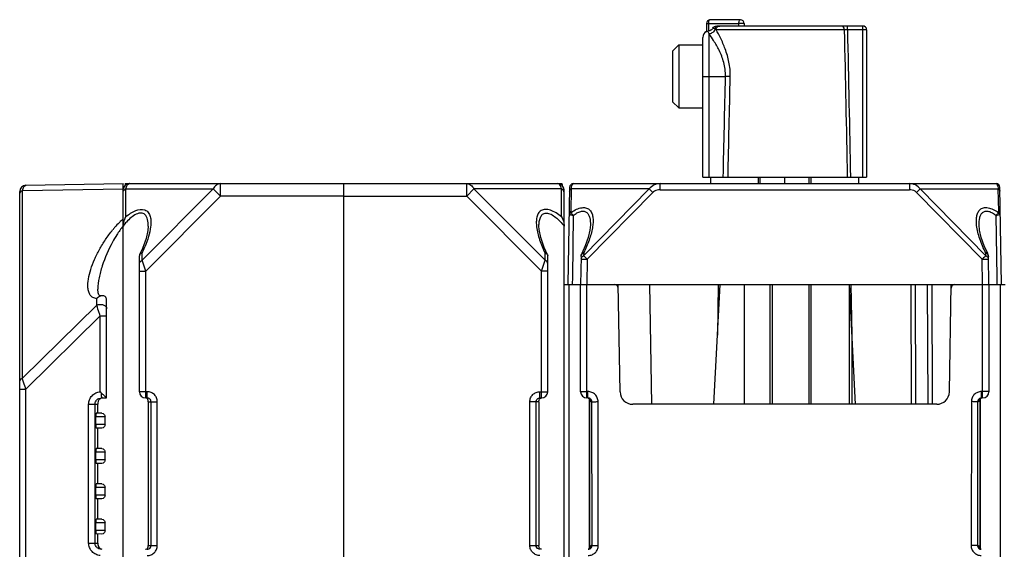
# Model space of a CAD drawing. Units: millimetres. Extents: x 15 to 636, y 15 to 537.
# Drawn here: x 247 to 325, y 495 to 537 of the extents above; entities that cross this region are included whole.
import ezdxf

# ---------------------------------------------------------------- set-up
doc = ezdxf.new("R2010")
doc.units = ezdxf.units.MM
doc.header["$LTSCALE"] = 35.851852
doc.layers.get('0').update_dxf_attribs({"linetype": 'CONTINUOUS'})
for name, color, linetype in [('ALL_FEATURES', 7, 'CONTINUOUS'), ('AXIS', 7, 'CONTINUOUS'), ('EDGE_FEAT', 7, 'CONTINUOUS')]:
    doc.layers.add(name, color=color, linetype=linetype)

msp = doc.modelspace()

# ---------------------------------------------------------------- linework, layer by layer
at = {"color": 7, "linetype": 'Continuous'}
for p, q in [((301.505, 523.863), (301.505, 524.363)), ((305.444, 523.863), (305.444, 524.363)), ((307.38, 523.863), (307.38, 524.363)), ((309.317, 523.863), (309.317, 524.363)), ((313.255, 523.863), (313.255, 524.363)), ((272.38, 523.863), (272.38, 490.588)), ((272.38, 523.863), (289.38, 523.863)), ((282.148, 522.863), (282.148, 523.863)), ((282.726, 523.441), (282.148, 522.863)), ((282.726, 523.441), (288.369, 517.797)), ((289.669, 523.441), (282.726, 523.441)), ((289.669, 521.236), (289.669, 523.441)), ((289.708, 523.863), (289.71, 523.733)), ((272.38, 522.863), (282.148, 522.863)), ((282.148, 522.863), (288.08, 516.931)), ((289.88, 461.89), (289.88, 523.363)), ((288.369, 517.797), (288.369, 518.351)), ((288.562, 518.217), (288.58, 518.139)), ((288.58, 507.363), (288.58, 518.139)), ((288.08, 516.931), (288.369, 517.797)), ((288.08, 506.863), (288.08, 516.931)), ((288.58, 516.931), (288.08, 516.931)), ((289.88, 515.863), (291.18, 515.863)), ((290.28, 487.863), (290.28, 515.863)), ((306.19, 515.863), (306.19, 506.363)), ((306.375, 515.863), (306.375, 506.363)), ((309.317, 506.363), (309.317, 515.863)), ((323.58, 515.863), (324.88, 515.863)), ((324.48, 515.863), (324.48, 487.863)), ((246.68, 381.617), (246.68, 507.863)), ((247.172, 381.41), (247.172, 507.575)), ((287.963, 506.863), (287.963, 507.363)), ((287.963, 507.363), (288.58, 507.363)), ((252.881, 505.651), (252.88, 506.363)), ((287.16, 495.163), (287.16, 506.563)), ((287.88, 506.563), (287.16, 506.563)), ((287.658, 495.163), (287.658, 506.563)), ((287.88, 506.563), (287.88, 495.163)), ((287.963, 506.863), (288.08, 506.863)), ((253.21, 505.657), (252.747, 505.649)), ((252.722, 504.763), (252.722, 505.363)), ((253.45, 505.363), (252.722, 505.363)), ((253.45, 504.763), (252.722, 504.763)), ((253.45, 504.763), (253.45, 505.363)), ((253.21, 504.47), (252.747, 504.478)), ((252.881, 502.851), (252.881, 504.476)), ((252.722, 501.963), (252.722, 502.563)), ((253.45, 502.563), (252.722, 502.563)), ((253.21, 502.857), (252.747, 502.849)), ((253.45, 501.963), (253.45, 502.563)), ((253.45, 501.963), (252.722, 501.963)), ((253.21, 501.67), (252.747, 501.678)), ((252.881, 500.051), (252.881, 501.676)), ((253.21, 500.057), (252.747, 500.049)), ((252.722, 499.163), (252.722, 499.763)), ((253.45, 499.763), (252.722, 499.763)), ((253.45, 499.163), (253.45, 499.763)), ((253.45, 499.163), (252.722, 499.163)), ((253.21, 498.87), (252.747, 498.878)), ((252.881, 497.251), (252.881, 498.876)), ((252.722, 496.363), (252.722, 496.963)), ((253.45, 496.963), (252.722, 496.963)), ((253.21, 497.257), (252.747, 497.249)), ((253.45, 496.363), (253.45, 496.963)), ((253.45, 496.363), (252.722, 496.363)), ((253.21, 496.07), (252.747, 496.078)), ((252.88, 495.363), (252.881, 496.076)), ((287.16, 495.163), (287.88, 495.163))]:
    msp.add_line(p, q, dxfattribs=at)
msp.add_lwpolyline([(288.562, 518.217), (288.301, 518.788), (288.023, 519.587), (287.895, 520.234), (287.88, 520.489)], dxfattribs=at)
for centre, start, end in [((289.38, 523.363), 0, 90), ((288.08, 507.363), 270, 360)]:
    msp.add_arc(centre, 0.5, start, end, dxfattribs=at)
for centre, start_param, end_param in [((252.747, 505.363), 0.001527, 1.570796), ((252.747, 504.763), -4.712389, -3.14312), ((252.747, 502.563), 0.001527, 1.570796), ((252.747, 501.963), -4.712389, -3.14312), ((252.747, 499.763), 0.001527, 1.570796), ((252.747, 499.163), -4.712389, -3.14312), ((252.747, 496.963), 0.001527, 1.570796), ((252.747, 496.363), -4.712389, -3.14312)]:
    msp.add_ellipse(centre, major_axis=(0, 0.285), ratio=0.087489, start_param=start_param, end_param=end_param, dxfattribs=at)
for points, knots in [([(282.148, 523.863), (282.205, 523.863), (282.322, 523.843), (282.544, 523.722), (282.666, 523.56), (282.726, 523.441)], [0, 0, 0, 0, 0.226593, 0.465195, 1, 1, 1, 1]), ([(289.669, 523.441), (289.654, 523.503), (289.62, 523.612), (289.552, 523.748), (289.475, 523.838), (289.409, 523.863), (289.38, 523.863)], [0, 0, 0, 0, 0.353904, 0.632894, 0.84078, 1, 1, 1, 1]), ([(289.88, 523.152), (289.88, 523.209), (289.833, 523.335), (289.729, 523.411), (289.669, 523.441)], [0, 0, 0, 0, 0.462054, 1, 1, 1, 1]), ([(289.669, 521.236), (289.531, 521.345), (289.254, 521.543), (288.822, 521.759), (288.406, 521.851), (288.039, 521.764), (287.805, 521.511), (287.694, 521.187), (287.659, 520.822), (287.675, 520.568), (287.691, 520.437)], [0, 0, 0, 0, 0.165545, 0.319563, 0.451468, 0.558825, 0.657206, 0.761599, 0.876069, 1, 1, 1, 1]), ([(287.88, 520.497), (287.88, 520.62), (287.894, 520.855), (287.972, 521.183), (288.123, 521.415), (288.307, 521.517), (288.473, 521.542), (288.656, 521.512), (288.916, 521.408), (289.229, 521.191), (289.57, 520.867), (289.78, 520.623), (289.88, 520.497)], [0, 0, 0, 0, 0.11745, 0.225438, 0.323183, 0.371547, 0.423629, 0.482171, 0.547612, 0.691927, 0.844746, 1, 1, 1, 1]), ([(289.669, 521.236), (289.733, 521.126), (289.834, 520.886), (289.88, 520.628), (289.88, 520.497)], [0, 0, 0, 0, 0.49234, 1, 1, 1, 1]), ([(287.691, 520.437), (287.731, 520.09), (287.915, 519.373), (288.2, 518.696), (288.369, 518.351)], [0, 0, 0, 0, 0.476705, 1, 1, 1, 1]), ([(288.369, 518.351), (288.391, 518.345), (288.466, 518.32), (288.537, 518.267), (288.562, 518.217)], [0, 0, 0, 0, 0.288432, 1, 1, 1, 1]), ([(288.58, 517.509), (288.58, 517.566), (288.533, 517.691), (288.429, 517.768), (288.369, 517.797)], [0, 0, 0, 0, 0.46205, 1, 1, 1, 1]), ([(287.16, 506.563), (287.16, 506.668), (287.202, 506.879), (287.381, 507.145), (287.648, 507.322), (287.859, 507.363), (287.963, 507.363)], [0, 0, 0, 0, 0.25017, 0.500184, 0.750098, 1, 1, 1, 1]), ([(287.658, 506.563), (287.658, 506.641), (287.725, 506.801), (287.886, 506.863), (287.963, 506.863)], [0, 0, 0, 0, 0.501313, 1, 1, 1, 1]), ([(287.88, 506.563), (287.88, 506.603), (287.88, 506.672), (287.915, 506.762), (287.972, 506.827), (288.025, 506.852), (288.054, 506.858)], [0, 0, 0, 0, 0.320848, 0.545668, 0.765082, 1, 1, 1, 1]), ([(253.21, 505.657), (253.266, 505.658), (253.395, 505.578), (253.45, 505.442), (253.45, 505.363)], [0, 0, 0, 0, 0.415754, 1, 1, 1, 1]), ([(253.45, 504.763), (253.45, 504.685), (253.395, 504.549), (253.266, 504.469), (253.21, 504.47)], [0, 0, 0, 0, 0.584247, 1, 1, 1, 1]), ([(253.21, 502.857), (253.266, 502.858), (253.395, 502.778), (253.45, 502.642), (253.45, 502.563)], [0, 0, 0, 0, 0.415754, 1, 1, 1, 1]), ([(253.45, 501.963), (253.45, 501.885), (253.395, 501.749), (253.266, 501.669), (253.21, 501.67)], [0, 0, 0, 0, 0.584247, 1, 1, 1, 1]), ([(253.21, 500.057), (253.266, 500.058), (253.395, 499.978), (253.45, 499.842), (253.45, 499.763)], [0, 0, 0, 0, 0.415754, 1, 1, 1, 1]), ([(253.45, 499.163), (253.45, 499.085), (253.395, 498.949), (253.266, 498.869), (253.21, 498.87)], [0, 0, 0, 0, 0.584247, 1, 1, 1, 1]), ([(253.21, 497.257), (253.266, 497.258), (253.395, 497.178), (253.45, 497.042), (253.45, 496.963)], [0, 0, 0, 0, 0.415754, 1, 1, 1, 1]), ([(253.45, 496.363), (253.45, 496.285), (253.395, 496.149), (253.266, 496.069), (253.21, 496.07)], [0, 0, 0, 0, 0.584247, 1, 1, 1, 1]), ([(287.963, 494.363), (287.859, 494.363), (287.648, 494.405), (287.381, 494.583), (287.202, 494.849), (287.16, 495.059), (287.16, 495.163)], [0, 0, 0, 0, 0.250199, 0.50023, 0.750135, 1, 1, 1, 1]), ([(287.842, 494.888), (287.789, 494.91), (287.694, 494.988), (287.658, 495.106), (287.658, 495.163)], [0, 0, 0, 0, 0.499085, 1, 1, 1, 1]), ([(287.906, 494.994), (287.901, 495.004), (287.881, 495.058), (287.88, 495.117), (287.88, 495.163)], [0, 0, 0, 0, 0.198211, 1, 1, 1, 1]), ([(288.094, 494.864), (288.053, 494.865), (287.972, 494.892), (287.921, 494.959), (287.906, 494.994)], [0, 0, 0, 0, 0.524829, 1, 1, 1, 1])]:
    msp.add_open_spline(points, degree=3, knots=knots, dxfattribs=at)
msp.add_open_spline([(287.963, 494.863), (287.922, 494.863), (287.88, 494.872), (287.842, 494.888)], degree=3, dxfattribs=at)
at = {"layer": 'ALL_FEATURES', "color": 7, "linetype": 'Continuous'}
for p, q in [((298.98, 534.863), (298.48, 534.363)), ((298.48, 534.363), (298.48, 530.363)), ((298.98, 534.863), (298.98, 529.863)), ((298.98, 534.863), (300.88, 534.863)), ((298.98, 529.863), (298.48, 530.363)), ((298.98, 529.863), (300.88, 529.863))]:
    msp.add_line(p, q, dxfattribs=at)
at = {"layer": 'AXIS', "color": 7, "linetype": 'Continuous'}
for p, q in [((255.053, 523.863), (255.051, 523.733)), ((255.053, 523.863), (255.38, 523.863)), ((289.38, 523.863), (289.708, 523.863))]:
    msp.add_line(p, q, dxfattribs=at)
at = {"layer": 'EDGE_FEAT', "color": 7, "linetype": 'Continuous'}
for p, q in [((303.867, 536.863), (301.472, 536.863)), ((301.172, 536.563), (301.172, 535.918)), ((301.172, 536.563), (303.715, 536.563)), ((301.32, 536.563), (301.32, 535.951)), ((312.106, 536.069), (301.939, 536.069)), ((313.58, 536.363), (301.988, 536.363)), ((303.715, 536.563), (303.716, 536.363)), ((304.167, 536.565), (304.168, 536.363)), ((312.356, 536.063), (312.106, 536.069)), ((312.356, 536.063), (312.356, 536.363)), ((313.88, 536.063), (312.356, 536.063)), ((313.58, 524.363), (313.58, 536.363)), ((313.88, 536.063), (313.88, 524.363)), ((300.88, 524.363), (300.88, 535.463)), ((301.38, 524.363), (301.38, 535.737)), ((300.88, 532.363), (302.682, 532.363)), ((303.059, 532.355), (302.682, 532.363)), ((300.88, 524.363), (313.88, 524.363)), ((305.293, 523.863), (305.293, 524.363)), ((309.468, 523.863), (309.468, 524.363)), ((246.892, 523.311), (254.88, 523.451)), ((247.172, 523.729), (254.88, 523.863)), ((254.88, 373.863), (254.88, 523.863)), ((255.092, 521.236), (255.092, 523.441)), ((255.092, 523.441), (262.035, 523.441)), ((255.38, 523.863), (272.38, 523.863)), ((262.035, 523.441), (256.392, 517.797)), ((262.035, 523.441), (262.612, 522.863)), ((262.612, 523.863), (262.602, 523.863)), ((262.612, 522.863), (262.612, 523.863)), ((272.38, 523.863), (272.38, 522.863)), ((290.315, 523.569), (290.18, 515.863)), ((290.436, 523.441), (290.405, 521.653)), ((296.63, 523.441), (290.436, 523.441)), ((290.615, 523.863), (291.423, 523.863)), ((296.63, 523.441), (291.427, 518.145)), ((292.07, 523.863), (324.146, 523.863)), ((297.493, 523.372), (297.493, 523.863)), ((317.268, 523.863), (317.268, 523.372)), ((323.334, 518.145), (318.13, 523.441)), ((318.13, 523.441), (324.324, 523.441)), ((324.356, 521.653), (324.324, 523.441)), ((324.58, 515.863), (324.446, 523.569)), ((246.68, 507.575), (246.68, 523.229)), ((246.892, 508.427), (246.892, 523.311)), ((262.612, 522.863), (256.68, 516.931)), ((272.38, 522.863), (262.612, 522.863)), ((296.919, 523.161), (291.715, 517.865)), ((297.493, 523.372), (317.268, 523.372)), ((323.046, 517.865), (317.842, 523.161)), ((290.603, 521.338), (290.529, 516.437)), ((324.232, 516.437), (324.157, 521.338)), ((256.88, 520.491), (256.88, 520.497)), ((291.963, 520.589), (291.963, 520.587)), ((322.798, 520.586), (322.798, 520.589)), ((256.199, 518.216), (256.18, 518.139)), ((256.18, 507.363), (256.18, 518.139)), ((256.392, 517.797), (256.392, 518.351)), ((291.219, 518.095), (291.18, 515.863)), ((291.431, 518.374), (291.427, 518.145)), ((323.334, 518.145), (323.33, 518.374)), ((323.58, 515.863), (323.541, 518.095)), ((256.68, 516.931), (256.392, 517.797)), ((291.715, 517.865), (291.68, 515.863)), ((323.08, 515.863), (323.046, 517.865)), ((256.18, 516.931), (256.68, 516.931)), ((256.68, 506.863), (256.68, 516.931)), ((290.529, 516.437), (290.52, 515.863)), ((290.529, 516.437), (290.52, 515.863)), ((324.24, 515.863), (324.232, 516.437)), ((290.383, 515.863), (324.378, 515.863)), ((291.18, 507.363), (291.18, 515.863)), ((291.68, 506.863), (291.68, 515.863)), ((294.316, 507.346), (294.167, 515.863)), ((296.833, 506.363), (296.667, 515.863)), ((301.754, 506.363), (302.252, 515.863)), ((302.113, 515.863), (302.042, 511.85)), ((304.198, 506.363), (304.198, 515.863)), ((309.468, 506.363), (309.468, 515.863)), ((312.498, 515.863), (312.498, 506.363)), ((313.007, 506.363), (312.509, 515.863)), ((312.719, 511.85), (312.648, 515.863)), ((317.379, 515.863), (317.414, 506.363)), ((317.733, 515.863), (317.767, 506.363)), ((318.69, 515.863), (318.724, 506.363)), ((319.043, 515.863), (319.078, 506.363)), ((320.445, 507.346), (320.593, 515.863)), ((323.08, 506.863), (323.08, 515.863)), ((323.58, 515.863), (323.58, 507.363)), ((252.88, 515.497), (252.88, 515.497)), ((252.792, 514.224), (246.892, 508.427)), ((252.792, 514.224), (252.792, 514.751)), ((253.58, 506.863), (253.58, 514.642)), ((253.072, 513.372), (247.172, 507.575)), ((253.072, 507.36), (253.072, 513.372)), ((253.072, 513.372), (253.58, 513.372)), ((312.722, 506.363), (312.722, 511.794)), ((246.68, 507.575), (247.172, 507.575)), ((256.798, 507.363), (256.18, 507.363)), ((256.798, 506.863), (256.798, 507.363)), ((291.768, 507.372), (291.68, 507.372)), ((291.768, 506.863), (291.768, 507.372)), ((322.993, 506.863), (322.993, 507.372)), ((323.08, 507.372), (322.993, 507.372)), ((252.153, 495.363), (252.153, 506.363)), ((252.153, 506.363), (252.88, 506.363)), ((252.66, 495.363), (252.66, 506.363)), ((252.88, 506.408), (252.88, 506.363)), ((253.164, 506.863), (253.58, 506.863)), ((256.798, 506.863), (256.68, 506.863)), ((256.88, 506.563), (256.88, 495.163)), ((256.88, 506.563), (257.601, 506.563)), ((257.103, 495.163), (257.103, 506.563)), ((257.601, 495.163), (257.601, 506.563)), ((291.768, 506.863), (291.68, 506.863)), ((291.88, 494.91), (291.88, 506.815)), ((291.882, 506.814), (291.882, 494.911)), ((292.026, 506.564), (292.074, 506.563)), ((292.092, 495.163), (292.074, 506.563)), ((292.59, 495.172), (292.572, 506.572)), ((319.445, 506.363), (295.316, 506.363)), ((322.188, 506.572), (322.171, 495.172)), ((322.686, 506.563), (322.669, 495.163)), ((322.686, 506.563), (322.735, 506.563)), ((322.879, 494.912), (322.879, 506.816)), ((322.88, 506.817), (322.88, 494.912)), ((323.08, 506.863), (322.993, 506.863)), ((252.153, 495.363), (252.88, 495.363)), ((252.88, 495.363), (252.88, 495.319)), ((256.88, 495.163), (257.601, 495.163)), ((292.092, 495.163), (292.026, 495.163)), ((322.735, 495.164), (322.669, 495.163)), ((322.967, 494.871), (322.864, 494.919))]:
    msp.add_line(p, q, dxfattribs=at)
for points in [[(256.88, 520.491), (256.854, 520.141), (256.713, 519.5), (256.435, 518.728), (256.199, 518.217)], [(291.963, 520.587), (291.924, 520.181), (291.789, 519.599), (291.552, 518.926), (291.272, 518.31)], [(323.489, 518.31), (323.212, 518.918), (322.973, 519.594), (322.837, 520.179), (322.798, 520.586)], [(253.196, 514.969), (253.071, 514.964), (253.014, 514.984), (252.967, 515.038), (252.906, 515.211), (252.88, 515.497)], [(291.793, 506.856), (291.897, 506.808), (291.957, 506.746), (291.969, 506.725)], [(322.789, 506.723), (322.787, 506.717), (322.789, 506.721), (322.812, 506.756), (322.872, 506.813), (322.976, 506.858), (322.993, 506.859)], [(291.971, 495.004), (291.973, 495.01), (291.971, 495.006), (291.949, 494.971), (291.89, 494.914), (291.785, 494.87)], [(322.864, 494.919), (322.804, 494.981), (322.791, 495.002)]]:
    msp.add_lwpolyline(points, dxfattribs=at)
for centre, radius, start, end in [((301.472, 536.563), 0.3, 90, 180), ((303.867, 536.563), 0.3, 0.2, 90), ((301.25, 536.403), 0.457, 276.42587, 278.76896), ((294.762, 533.391), 7.022, 19.52048, 21.36464), ((313.58, 536.063), 0.3, 0, 90), ((301.38, 535.463), 0.5, 114.62106, 180), ((247.18, 523.229), 0.5, 91, 180), ((255.38, 523.363), 0.5, 90, 175.23185), ((255.38, 523.739), 0.125, 90.0113, 94.70839), ((290.615, 523.563), 0.3, 90, 179), ((324.146, 523.563), 0.3, 1, 90), ((290.842, 522.913), 1.582, 251.47826, 252.88825), ((290.695, 521.326), 0.368, 136.4918, 146.60781), ((324.066, 521.326), 0.368, 33.41128, 43.53068), ((261.02, 514.48), 9.007, 139.06246, 140.66966), ((260.118, 515.273), 7.806, 135.11214, 139.12579), ((259.46, 515.917), 6.886, 134.25237, 135.04272), ((259.182, 516.204), 6.486, 132.52058, 134.26154), ((258.912, 516.497), 6.087, 131.47271, 132.51276), ((259.762, 516.595), 6.25, 139.78282, 141.35854), ((255.917, 520.497), 1.036, 178.81961, 179.99583), ((256.453, 520.436), 1.577, 166.13726, 167.61674), ((256.478, 520.43), 1.603, 164.68448, 166.13727), ((256.512, 520.42), 1.638, 162.11204, 164.68027), ((256.531, 520.414), 1.658, 161.19297, 162.11815), ((259.407, 516.893), 5.787, 139.33987, 139.76742), ((259.037, 517.214), 5.297, 137.1308, 139.36546), ((263.038, 514.304), 10.251, 147.59379, 151.27107), ((248.18, 522.391), 9.151, 333.80468, 337.20862), ((293.873, 515.563), 0.3, 1, 90), ((320.888, 515.563), 0.3, 90, 179), ((251.122, 505.239), 2.881, 45.10476, 47.416), ((296.477, 550.7), 61.336, 225.0656, 225.33009), ((281.658, 535.716), 40.262, 225.33624, 225.45918), ((256.68, 507.363), 0.5, 180, 270), ((291.68, 507.363), 0.5, 180, 270), ((295.316, 507.363), 1, 181, 270), ((319.445, 507.363), 1, 270, 359), ((323.08, 507.363), 0.5, 270, 360), ((291.726, 506.562), 0.302, 72.73494, 82.11309), ((291.727, 506.566), 0.297, 59.46641, 72.73281), ((291.725, 506.564), 0.3, 359.96957, 59.46778), ((323.035, 506.564), 0.3, 119.22599, 127.81611), ((323.033, 506.567), 0.296, 112.55878, 119.2226), ((323.034, 506.566), 0.297, 106.43312, 112.53252), ((322.993, 506.552), 0.311, 90.01828, 101.51777), ((291.788, 495.174), 0.31, 270.0136, 281.52151), ((291.727, 495.161), 0.297, 286.47948, 292.5327), ((291.727, 495.16), 0.296, 292.55915, 299.32251), ((291.726, 495.163), 0.3, 299.32553, 307.88085), ((323.035, 495.163), 0.3, 179.96959, 239.45057), ((323.033, 495.161), 0.297, 239.44916, 252.72934), ((323.035, 495.165), 0.301, 252.72667, 258.34966)]:
    msp.add_arc(centre, radius, start, end, dxfattribs=at)
for points, knots in [([(301.472, 536.863), (301.451, 536.863), (301.404, 536.841), (301.357, 536.771), (301.327, 536.675), (301.32, 536.602), (301.32, 536.563)], [0, 0, 0, 0, 0.17274, 0.398363, 0.681829, 1, 1, 1, 1]), ([(303.867, 536.863), (303.847, 536.863), (303.799, 536.841), (303.753, 536.771), (303.722, 536.675), (303.715, 536.602), (303.715, 536.563)], [0, 0, 0, 0, 0.17258, 0.397898, 0.681523, 1, 1, 1, 1]), ([(301.172, 535.918), (301.184, 535.922), (301.225, 535.937), (301.269, 535.945), (301.301, 535.949)], [0, 0, 0, 0, 0.272356, 1, 1, 1, 1]), ([(301.683, 536.196), (301.646, 536.129), (301.537, 536.015), (301.392, 535.962), (301.32, 535.951)], [0, 0, 0, 0, 0.513356, 1, 1, 1, 1]), ([(301.851, 536.117), (301.823, 536.016), (301.696, 535.828), (301.486, 535.745), (301.38, 535.737)], [0, 0, 0, 0, 0.496726, 1, 1, 1, 1]), ([(301.683, 536.196), (301.712, 536.251), (301.807, 536.338), (301.929, 536.363), (301.988, 536.363)], [0, 0, 0, 0, 0.512951, 1, 1, 1, 1]), ([(301.851, 536.117), (301.834, 536.126), (301.778, 536.154), (301.722, 536.18), (301.683, 536.196)], [0, 0, 0, 0, 0.317242, 1, 1, 1, 1]), ([(301.851, 536.117), (301.863, 536.183), (301.931, 536.312), (302.068, 536.363), (302.134, 536.363)], [0, 0, 0, 0, 0.506931, 1, 1, 1, 1]), ([(301.939, 536.069), (301.932, 536.073), (301.903, 536.089), (301.873, 536.105), (301.851, 536.117)], [0, 0, 0, 0, 0.255907, 1, 1, 1, 1]), ([(301.939, 536.069), (301.94, 536.107), (301.955, 536.184), (302.019, 536.282), (302.114, 536.348), (302.19, 536.363), (302.227, 536.363)], [0, 0, 0, 0, 0.254744, 0.506692, 0.754734, 1, 1, 1, 1]), ([(303.059, 532.355), (303.068, 532.74), (302.997, 533.491), (302.692, 534.513), (302.32, 535.359), (302.058, 535.855), (301.939, 536.069)], [0, 0, 0, 0, 0.294713, 0.571083, 0.813005, 1, 1, 1, 1]), ([(304.167, 536.565), (304.167, 536.565), (304.162, 536.563), (304.156, 536.565), (304.142, 536.564), (304.126, 536.565), (304.104, 536.565), (304.067, 536.565), (304.013, 536.565), (303.942, 536.564), (303.841, 536.564), (303.765, 536.564), (303.715, 536.563)], [0, 0, 0, 0, 0.005766, 0.022844, 0.050916, 0.089616, 0.138219, 0.195831, 0.334215, 0.495125, 0.667625, 1, 1, 1, 1]), ([(312.106, 536.069), (312.105, 536.143), (312.068, 536.256), (311.956, 536.347), (311.889, 536.363), (311.856, 536.363)], [0, 0, 0, 0, 0.525788, 0.769337, 1, 1, 1, 1]), ([(302.682, 532.363), (302.687, 532.554), (302.667, 532.931), (302.521, 533.639), (302.21, 534.408), (301.786, 535.145), (301.503, 535.564), (301.38, 535.737)], [0, 0, 0, 0, 0.155266, 0.306882, 0.588252, 0.827039, 1, 1, 1, 1]), ([(246.892, 523.311), (246.906, 523.372), (246.94, 523.48), (247.012, 523.634), (247.109, 523.728), (247.172, 523.729)], [0, 0, 0, 0, 0.357081, 0.639627, 1, 1, 1, 1]), ([(254.978, 523.362), (254.986, 523.37), (255.021, 523.4), (255.06, 523.425), (255.092, 523.441)], [0, 0, 0, 0, 0.240775, 1, 1, 1, 1]), ([(255.092, 523.441), (255.107, 523.501), (255.14, 523.608), (255.214, 523.763), (255.307, 523.858), (255.37, 523.863)], [0, 0, 0, 0, 0.353615, 0.635022, 1, 1, 1, 1]), ([(262.602, 523.863), (262.489, 523.861), (262.244, 523.764), (262.094, 523.559), (262.035, 523.441)], [0, 0, 0, 0, 0.462342, 1, 1, 1, 1]), ([(290.31, 523.273), (290.31, 523.307), (290.339, 523.38), (290.401, 523.424), (290.436, 523.441)], [0, 0, 0, 0, 0.461584, 1, 1, 1, 1]), ([(290.436, 523.441), (290.447, 523.503), (290.468, 523.611), (290.505, 523.733), (290.54, 523.802), (290.567, 523.842), (290.597, 523.863), (290.615, 523.863)], [0, 0, 0, 0, 0.3984, 0.691275, 0.799599, 0.884633, 1, 1, 1, 1]), ([(291.423, 523.863), (291.471, 523.863), (291.686, 523.863), (291.902, 523.863), (292.07, 523.863)], [0, 0, 0, 0, 0.221042, 1, 1, 1, 1]), ([(297.493, 523.863), (297.329, 523.863), (296.996, 523.791), (296.729, 523.574), (296.63, 523.441)], [0, 0, 0, 0, 0.496222, 1, 1, 1, 1]), ([(296.63, 523.441), (296.649, 523.423), (296.746, 523.33), (296.842, 523.236), (296.919, 523.161)], [0, 0, 0, 0, 0.195745, 1, 1, 1, 1]), ([(318.13, 523.441), (318.032, 523.574), (317.765, 523.791), (317.431, 523.863), (317.268, 523.863)], [0, 0, 0, 0, 0.503779, 1, 1, 1, 1]), ([(317.842, 523.161), (317.869, 523.188), (317.965, 523.282), (318.061, 523.375), (318.13, 523.441)], [0, 0, 0, 0, 0.289861, 1, 1, 1, 1]), ([(324.146, 523.863), (324.164, 523.863), (324.194, 523.842), (324.221, 523.802), (324.256, 523.733), (324.293, 523.611), (324.314, 523.503), (324.324, 523.441)], [0, 0, 0, 0, 0.115369, 0.200405, 0.30873, 0.601607, 1, 1, 1, 1]), ([(324.324, 523.441), (324.36, 523.424), (324.421, 523.38), (324.45, 523.307), (324.451, 523.273)], [0, 0, 0, 0, 0.538416, 1, 1, 1, 1]), ([(246.68, 523.023), (246.68, 523.08), (246.728, 523.205), (246.832, 523.281), (246.892, 523.311)], [0, 0, 0, 0, 0.462035, 1, 1, 1, 1]), ([(254.88, 523.152), (254.88, 523.188), (254.892, 523.238), (254.914, 523.281), (254.921, 523.292)], [0, 0, 0, 0, 0.740651, 1, 1, 1, 1]), ([(297.493, 523.372), (297.338, 523.372), (297.122, 523.324), (296.956, 523.198), (296.919, 523.161)], [0, 0, 0, 0, 0.748189, 1, 1, 1, 1]), ([(317.842, 523.161), (317.805, 523.198), (317.638, 523.324), (317.423, 523.372), (317.268, 523.372)], [0, 0, 0, 0, 0.251811, 1, 1, 1, 1]), ([(255.092, 521.236), (255.217, 521.336), (255.473, 521.519), (255.953, 521.776), (256.381, 521.862), (256.606, 521.781)], [0, 0, 0, 0, 0.290923, 0.56501, 1, 1, 1, 1]), ([(290.429, 521.579), (290.568, 521.673), (290.844, 521.833), (291.265, 521.976), (291.604, 521.967), (291.813, 521.866), (291.976, 521.725), (292.109, 521.476), (292.176, 521.132), (292.178, 520.753), (292.146, 520.492), (292.124, 520.359)], [0, 0, 0, 0, 0.16319, 0.308113, 0.427247, 0.479741, 0.530384, 0.633605, 0.746119, 0.868667, 1, 1, 1, 1]), ([(322.609, 520.554), (322.594, 520.677), (322.578, 520.916), (322.603, 521.261), (322.69, 521.571), (322.839, 521.786), (323.006, 521.9), (323.217, 521.975), (323.541, 521.964), (323.939, 521.821), (324.2, 521.668), (324.332, 521.579)], [0, 0, 0, 0, 0.128069, 0.247284, 0.356863, 0.458897, 0.510227, 0.564333, 0.687843, 0.835603, 1, 1, 1, 1]), ([(256.615, 521.41), (256.576, 521.447), (256.482, 521.509), (256.307, 521.543), (256.114, 521.516), (255.837, 521.406), (255.506, 521.171), (255.27, 520.941), (255.155, 520.817)], [0, 0, 0, 0, 0.09238, 0.190936, 0.302193, 0.427613, 0.705617, 1, 1, 1, 1]), ([(256.606, 521.781), (256.662, 521.761), (256.766, 521.705), (256.933, 521.537), (257.057, 521.247), (257.103, 520.854), (257.087, 520.579), (257.07, 520.437)], [0, 0, 0, 0, 0.115551, 0.227915, 0.461028, 0.718607, 1, 1, 1, 1]), ([(256.88, 520.497), (256.88, 520.67), (256.859, 520.991), (256.725, 521.308), (256.615, 521.41)], [0, 0, 0, 0, 0.534537, 1, 1, 1, 1]), ([(290.279, 521.485), (290.278, 521.47), (290.29, 521.435), (290.322, 521.418), (290.339, 521.412)], [0, 0, 0, 0, 0.455564, 1, 1, 1, 1]), ([(290.405, 521.653), (290.37, 521.636), (290.308, 521.592), (290.279, 521.519), (290.279, 521.485)], [0, 0, 0, 0, 0.538416, 1, 1, 1, 1]), ([(290.376, 521.4), (290.392, 521.396), (290.467, 521.373), (290.543, 521.353), (290.603, 521.338)], [0, 0, 0, 0, 0.208711, 1, 1, 1, 1]), ([(290.429, 521.579), (290.424, 521.583), (290.408, 521.604), (290.405, 521.633), (290.405, 521.653)], [0, 0, 0, 0, 0.230601, 1, 1, 1, 1]), ([(290.603, 521.338), (290.567, 521.38), (290.505, 521.458), (290.449, 521.541), (290.429, 521.579)], [0, 0, 0, 0, 0.558381, 1, 1, 1, 1]), ([(290.603, 521.338), (290.696, 521.412), (290.882, 521.542), (291.172, 521.674), (291.419, 521.697), (291.583, 521.644), (291.716, 521.555), (291.838, 521.387), (291.95, 521.052), (291.966, 520.776), (291.963, 520.589)], [0, 0, 0, 0, 0.15855, 0.302513, 0.424188, 0.478289, 0.530368, 0.635709, 0.749142, 1, 1, 1, 1]), ([(322.798, 520.589), (322.795, 520.776), (322.81, 521.052), (322.923, 521.386), (323.044, 521.555), (323.178, 521.643), (323.341, 521.697), (323.588, 521.675), (323.879, 521.542), (324.065, 521.412), (324.157, 521.338)], [0, 0, 0, 0, 0.250774, 0.364153, 0.469435, 0.521476, 0.575522, 0.697217, 0.841335, 1, 1, 1, 1]), ([(324.332, 521.579), (324.311, 521.541), (324.255, 521.458), (324.194, 521.38), (324.157, 521.338)], [0, 0, 0, 0, 0.441512, 1, 1, 1, 1]), ([(324.157, 521.338), (324.184, 521.344), (324.273, 521.368), (324.361, 521.392), (324.422, 521.412)], [0, 0, 0, 0, 0.301488, 1, 1, 1, 1]), ([(324.356, 521.653), (324.356, 521.646), (324.355, 521.62), (324.346, 521.592), (324.332, 521.579)], [0, 0, 0, 0, 0.27807, 1, 1, 1, 1]), ([(324.482, 521.485), (324.482, 521.519), (324.453, 521.592), (324.391, 521.636), (324.356, 521.653)], [0, 0, 0, 0, 0.461584, 1, 1, 1, 1]), ([(324.422, 521.412), (324.439, 521.418), (324.471, 521.435), (324.483, 521.47), (324.482, 521.485)], [0, 0, 0, 0, 0.544396, 1, 1, 1, 1]), ([(257.07, 520.437), (257.039, 520.174), (256.918, 519.631), (256.728, 519.111), (256.617, 518.846)], [0, 0, 0, 0, 0.480318, 1, 1, 1, 1]), ([(292.124, 520.359), (292.068, 520.027), (291.875, 519.347), (291.594, 518.701), (291.431, 518.374)], [0, 0, 0, 0, 0.479646, 1, 1, 1, 1]), ([(323.33, 518.374), (323.15, 518.734), (322.847, 519.441), (322.652, 520.191), (322.609, 520.554)], [0, 0, 0, 0, 0.52361, 1, 1, 1, 1]), ([(252.792, 514.751), (252.689, 514.755), (252.489, 514.802), (252.266, 515.009), (252.143, 515.285), (252.07, 515.719), (252.119, 516.325), (252.31, 517.079), (252.609, 517.861), (253.002, 518.652), (253.48, 519.439), (253.852, 519.943), (254.053, 520.188)], [0, 0, 0, 0, 0.049059, 0.093806, 0.140256, 0.190657, 0.302804, 0.427296, 0.560946, 0.701802, 0.848536, 1, 1, 1, 1]), ([(254.049, 519.231), (253.717, 518.627), (253.306, 517.691), (252.963, 516.421), (252.88, 515.798), (252.88, 515.497)], [0, 0, 0, 0, 0.525036, 0.771331, 1, 1, 1, 1]), ([(256.392, 518.351), (256.37, 518.345), (256.295, 518.32), (256.224, 518.267), (256.199, 518.217)], [0, 0, 0, 0, 0.288437, 1, 1, 1, 1]), ([(291.219, 518.095), (291.22, 518.132), (291.24, 518.21), (291.29, 518.272), (291.319, 518.3)], [0, 0, 0, 0, 0.478776, 1, 1, 1, 1]), ([(291.431, 518.374), (291.412, 518.376), (291.355, 518.374), (291.29, 518.346), (291.272, 518.309)], [0, 0, 0, 0, 0.310208, 1, 1, 1, 1]), ([(291.427, 518.145), (291.413, 518.138), (291.362, 518.11), (291.316, 518.074), (291.288, 518.041)], [0, 0, 0, 0, 0.263327, 1, 1, 1, 1]), ([(291.319, 518.3), (291.327, 518.307), (291.361, 518.336), (291.4, 518.36), (291.431, 518.374)], [0, 0, 0, 0, 0.240683, 1, 1, 1, 1]), ([(291.715, 517.865), (291.688, 517.892), (291.592, 517.986), (291.496, 518.079), (291.427, 518.145)], [0, 0, 0, 0, 0.289854, 1, 1, 1, 1]), ([(323.334, 518.145), (323.315, 518.127), (323.218, 518.034), (323.122, 517.94), (323.046, 517.865)], [0, 0, 0, 0, 0.195749, 1, 1, 1, 1]), ([(323.489, 518.309), (323.484, 518.32), (323.461, 518.346), (323.406, 518.372), (323.357, 518.377), (323.33, 518.374)], [0, 0, 0, 0, 0.195832, 0.555722, 1, 1, 1, 1]), ([(323.33, 518.374), (323.351, 518.364), (323.424, 518.323), (323.487, 518.259), (323.514, 518.204)], [0, 0, 0, 0, 0.272337, 1, 1, 1, 1]), ([(323.446, 518.069), (323.438, 518.076), (323.404, 518.106), (323.365, 518.13), (323.334, 518.145)], [0, 0, 0, 0, 0.240593, 1, 1, 1, 1]), ([(323.545, 517.865), (323.545, 517.902), (323.525, 517.979), (323.476, 518.042), (323.446, 518.069)], [0, 0, 0, 0, 0.478927, 1, 1, 1, 1]), ([(256.18, 517.509), (256.18, 517.566), (256.228, 517.691), (256.332, 517.768), (256.392, 517.797)], [0, 0, 0, 0, 0.46205, 1, 1, 1, 1]), ([(291.215, 517.865), (291.215, 517.865), (291.22, 517.865), (291.226, 517.867), (291.239, 517.867), (291.263, 517.868), (291.305, 517.868), (291.366, 517.868), (291.441, 517.868), (291.559, 517.867), (291.652, 517.866), (291.715, 517.865)], [0, 0, 0, 0, 0.005136, 0.019649, 0.043509, 0.076557, 0.169036, 0.293266, 0.444656, 0.617517, 1, 1, 1, 1]), ([(323.046, 517.865), (323.109, 517.866), (323.202, 517.867), (323.32, 517.868), (323.395, 517.868), (323.456, 517.868), (323.498, 517.868), (323.522, 517.867), (323.535, 517.867), (323.541, 517.865), (323.545, 517.865), (323.545, 517.865)], [0, 0, 0, 0, 0.382471, 0.555331, 0.706727, 0.830961, 0.923442, 0.95649, 0.980351, 0.994864, 1, 1, 1, 1]), ([(253.196, 514.969), (253.159, 514.964), (253.01, 514.923), (252.876, 514.834), (252.792, 514.751)], [0, 0, 0, 0, 0.239102, 1, 1, 1, 1]), ([(253.58, 514.642), (253.58, 514.693), (253.566, 514.793), (253.48, 514.918), (253.343, 514.98), (253.245, 514.977), (253.196, 514.969)], [0, 0, 0, 0, 0.262215, 0.506069, 0.745284, 1, 1, 1, 1]), ([(252.792, 514.224), (252.87, 514.263), (253.048, 514.305), (253.305, 514.269), (253.515, 514.146), (253.58, 514.001), (253.58, 513.935)], [0, 0, 0, 0, 0.272218, 0.549399, 0.794764, 1, 1, 1, 1]), ([(253.072, 513.372), (253.045, 513.452), (252.951, 513.736), (252.858, 514.02), (252.792, 514.224)], [0, 0, 0, 0, 0.282873, 1, 1, 1, 1]), ([(246.68, 508.138), (246.68, 508.196), (246.728, 508.321), (246.832, 508.397), (246.892, 508.427)], [0, 0, 0, 0, 0.46205, 1, 1, 1, 1]), ([(247.172, 507.575), (247.145, 507.655), (247.051, 507.939), (246.958, 508.223), (246.892, 508.427)], [0, 0, 0, 0, 0.282853, 1, 1, 1, 1]), ([(252.153, 506.363), (252.153, 506.487), (252.2, 506.736), (252.401, 507.057), (252.704, 507.283), (252.949, 507.35), (253.072, 507.36)], [0, 0, 0, 0, 0.250137, 0.50011, 0.749985, 1, 1, 1, 1]), ([(253.156, 507.28), (253.156, 507.225), (253.156, 507.146), (253.158, 507.047), (253.158, 506.985), (253.16, 506.936), (253.16, 506.897), (253.164, 506.88), (253.162, 506.863), (253.164, 506.863)], [0, 0, 0, 0, 0.393868, 0.567105, 0.716256, 0.837267, 0.926359, 0.981085, 1, 1, 1, 1]), ([(253.58, 506.863), (253.576, 506.867), (253.519, 506.917), (253.467, 506.971), (253.418, 507.019)], [0, 0, 0, 0, 0.081867, 1, 1, 1, 1]), ([(257.601, 506.563), (257.601, 506.668), (257.559, 506.879), (257.38, 507.145), (257.113, 507.322), (256.902, 507.363), (256.798, 507.363)], [0, 0, 0, 0, 0.25017, 0.500184, 0.750098, 1, 1, 1, 1]), ([(291.18, 507.363), (291.18, 507.364), (291.185, 507.364), (291.191, 507.366), (291.204, 507.366), (291.228, 507.367), (291.27, 507.369), (291.331, 507.37), (291.406, 507.371), (291.524, 507.372), (291.617, 507.372), (291.68, 507.372)], [0, 0, 0, 0, 0.005131, 0.019634, 0.043486, 0.076534, 0.169015, 0.293248, 0.444648, 0.617523, 1, 1, 1, 1]), ([(292.572, 506.572), (292.572, 506.677), (292.53, 506.888), (292.35, 507.153), (292.083, 507.331), (291.872, 507.372), (291.768, 507.372)], [0, 0, 0, 0, 0.250253, 0.500258, 0.750077, 1, 1, 1, 1]), ([(322.993, 507.372), (322.888, 507.372), (322.677, 507.331), (322.41, 507.153), (322.231, 506.887), (322.189, 506.676), (322.188, 506.572)], [0, 0, 0, 0, 0.250201, 0.500243, 0.750154, 1, 1, 1, 1]), ([(323.58, 507.363), (323.58, 507.364), (323.575, 507.364), (323.57, 507.366), (323.557, 507.366), (323.533, 507.367), (323.491, 507.369), (323.43, 507.37), (323.355, 507.371), (323.237, 507.372), (323.144, 507.372), (323.08, 507.372)], [0, 0, 0, 0, 0.005131, 0.019634, 0.043485, 0.076533, 0.169014, 0.293246, 0.444647, 0.617522, 1, 1, 1, 1]), ([(252.66, 506.363), (252.66, 506.458), (252.716, 506.65), (252.869, 506.78), (252.955, 506.819)], [0, 0, 0, 0, 0.5003, 1, 1, 1, 1]), ([(252.917, 506.621), (252.911, 506.606), (252.886, 506.537), (252.88, 506.464), (252.88, 506.408)], [0, 0, 0, 0, 0.229211, 1, 1, 1, 1]), ([(253.276, 506.863), (253.214, 506.863), (253.096, 506.836), (253.005, 506.758), (252.971, 506.715)], [0, 0, 0, 0, 0.533866, 1, 1, 1, 1]), ([(256.88, 506.563), (256.88, 506.603), (256.88, 506.672), (256.837, 506.789), (256.761, 506.846), (256.707, 506.858)], [0, 0, 0, 0, 0.32382, 0.550724, 1, 1, 1, 1]), ([(257.103, 506.563), (257.103, 506.641), (257.036, 506.801), (256.875, 506.863), (256.798, 506.863)], [0, 0, 0, 0, 0.501313, 1, 1, 1, 1]), ([(292.074, 506.563), (292.074, 506.641), (292.006, 506.801), (291.845, 506.863), (291.768, 506.863)], [0, 0, 0, 0, 0.501248, 1, 1, 1, 1]), ([(292.026, 506.564), (292.018, 506.564), (292.002, 506.582), (291.988, 506.619), (291.971, 506.676), (291.962, 506.72), (291.957, 506.744)], [0, 0, 0, 0, 0.111662, 0.318748, 0.619438, 1, 1, 1, 1]), ([(292.074, 506.563), (292.091, 506.567), (292.145, 506.566), (292.25, 506.571), (292.4, 506.571), (292.512, 506.572), (292.572, 506.572)], [0, 0, 0, 0, 0.099872, 0.322, 0.63628, 1, 1, 1, 1]), ([(322.686, 506.563), (322.67, 506.567), (322.616, 506.566), (322.511, 506.571), (322.361, 506.571), (322.249, 506.572), (322.188, 506.572)], [0, 0, 0, 0, 0.099872, 0.322, 0.63628, 1, 1, 1, 1]), ([(322.931, 506.857), (322.865, 506.844), (322.737, 506.77), (322.687, 506.631), (322.686, 506.563)], [0, 0, 0, 0, 0.499024, 1, 1, 1, 1]), ([(322.775, 506.626), (322.769, 506.611), (322.762, 506.589), (322.744, 506.563), (322.735, 506.563)], [0, 0, 0, 0, 0.658925, 1, 1, 1, 1]), ([(322.804, 506.743), (322.801, 506.732), (322.793, 506.693), (322.783, 506.654), (322.775, 506.626)], [0, 0, 0, 0, 0.285361, 1, 1, 1, 1]), ([(253.072, 494.367), (252.949, 494.377), (252.704, 494.444), (252.401, 494.671), (252.2, 494.991), (252.153, 495.24), (252.153, 495.363)], [0, 0, 0, 0, 0.250204, 0.500171, 0.750014, 1, 1, 1, 1]), ([(252.955, 494.908), (252.869, 494.947), (252.716, 495.077), (252.66, 495.269), (252.66, 495.363)], [0, 0, 0, 0, 0.49995, 1, 1, 1, 1]), ([(252.88, 495.319), (252.88, 495.222), (252.917, 495.018), (253.096, 494.894), (253.19, 494.873)], [0, 0, 0, 0, 0.501748, 1, 1, 1, 1]), ([(256.666, 494.864), (256.708, 494.865), (256.789, 494.892), (256.84, 494.959), (256.855, 494.994)], [0, 0, 0, 0, 0.524829, 1, 1, 1, 1]), ([(256.798, 494.363), (256.902, 494.363), (257.113, 494.405), (257.38, 494.583), (257.559, 494.849), (257.601, 495.059), (257.601, 495.163)], [0, 0, 0, 0, 0.250199, 0.50023, 0.750135, 1, 1, 1, 1]), ([(256.855, 494.994), (256.86, 495.004), (256.88, 495.058), (256.88, 495.117), (256.88, 495.163)], [0, 0, 0, 0, 0.198211, 1, 1, 1, 1]), ([(256.919, 494.888), (256.972, 494.91), (257.067, 494.988), (257.103, 495.106), (257.103, 495.163)], [0, 0, 0, 0, 0.499085, 1, 1, 1, 1]), ([(291.788, 494.372), (291.892, 494.372), (292.103, 494.414), (292.37, 494.591), (292.548, 494.857), (292.59, 495.068), (292.59, 495.172)], [0, 0, 0, 0, 0.250205, 0.500244, 0.750151, 1, 1, 1, 1]), ([(291.85, 494.87), (291.916, 494.883), (292.043, 494.957), (292.092, 495.096), (292.092, 495.163)], [0, 0, 0, 0, 0.499337, 1, 1, 1, 1]), ([(291.957, 494.985), (291.96, 494.996), (291.968, 495.035), (291.978, 495.074), (291.987, 495.102)], [0, 0, 0, 0, 0.285778, 1, 1, 1, 1]), ([(291.987, 495.102), (291.992, 495.117), (291.999, 495.139), (292.017, 495.163), (292.026, 495.163)], [0, 0, 0, 0, 0.658415, 1, 1, 1, 1]), ([(292.092, 495.163), (292.108, 495.167), (292.162, 495.166), (292.267, 495.171), (292.417, 495.171), (292.529, 495.172), (292.59, 495.172)], [0, 0, 0, 0, 0.099872, 0.322, 0.63628, 1, 1, 1, 1]), ([(322.669, 495.163), (322.653, 495.167), (322.599, 495.166), (322.494, 495.171), (322.344, 495.171), (322.231, 495.172), (322.171, 495.172)], [0, 0, 0, 0, 0.099872, 0.322, 0.63628, 1, 1, 1, 1]), ([(322.171, 495.172), (322.171, 495.068), (322.212, 494.857), (322.391, 494.591), (322.658, 494.414), (322.869, 494.372), (322.973, 494.372)], [0, 0, 0, 0, 0.250254, 0.500258, 0.750074, 1, 1, 1, 1]), ([(322.669, 495.163), (322.669, 495.086), (322.735, 494.925), (322.896, 494.863), (322.973, 494.863)], [0, 0, 0, 0, 0.501292, 1, 1, 1, 1]), ([(322.735, 495.164), (322.743, 495.164), (322.759, 495.144), (322.773, 495.108), (322.79, 495.051), (322.799, 495.007), (322.804, 494.982)], [0, 0, 0, 0, 0.111645, 0.318729, 0.619449, 1, 1, 1, 1])]:
    msp.add_open_spline(points, degree=3, knots=knots, dxfattribs=at)
for points in [[(312.106, 536.069), (312.187, 532.167), (312.267, 528.265), (312.346, 524.363)], [(312.356, 536.063), (312.438, 532.164), (312.519, 528.264), (312.6, 524.363)], [(302.499, 524.363), (302.559, 527.03), (302.621, 529.697), (302.682, 532.363)], [(302.882, 524.363), (302.94, 527.027), (303, 529.691), (303.059, 532.355)], [(262.592, 523.863), (262.599, 523.863), (262.606, 523.864), (262.612, 523.863)], [(254.921, 523.292), (254.937, 523.318), (254.956, 523.341), (254.978, 523.362)], [(255.092, 521.236), (255.039, 521.145), (254.995, 521.048), (254.961, 520.949)], [(290.339, 521.412), (290.348, 521.453), (290.365, 521.493), (290.388, 521.528)], [(324.422, 521.412), (324.413, 521.454), (324.396, 521.493), (324.372, 521.529)], [(254.88, 520.497), (254.702, 520.274), (254.537, 520.039), (254.383, 519.798)], [(254.913, 520.774), (254.894, 520.69), (254.882, 520.604), (254.881, 520.519)], [(291.242, 517.972), (291.226, 517.939), (291.216, 517.902), (291.215, 517.865)], [(291.219, 518.095), (291.221, 518.168), (291.239, 518.244), (291.272, 518.31)], [(291.288, 518.041), (291.27, 518.021), (291.254, 517.997), (291.242, 517.972)], [(323.541, 518.095), (323.54, 518.168), (323.522, 518.244), (323.489, 518.31)], [(323.514, 518.204), (323.531, 518.17), (323.541, 518.132), (323.541, 518.095)], [(252.971, 506.715), (252.949, 506.687), (252.931, 506.655), (252.917, 506.621)], [(252.955, 506.819), (253.02, 506.848), (253.093, 506.863), (253.164, 506.863)], [(322.758, 506.678), (322.743, 506.642), (322.735, 506.603), (322.735, 506.563)], [(322.851, 506.801), (322.811, 506.769), (322.778, 506.726), (322.758, 506.678)], [(253.164, 494.863), (253.093, 494.863), (253.02, 494.879), (252.955, 494.908)], [(256.798, 494.863), (256.839, 494.863), (256.881, 494.872), (256.919, 494.888)], [(291.91, 494.926), (291.95, 494.958), (291.983, 495.001), (292.003, 495.049)], [(292.003, 495.049), (292.018, 495.085), (292.026, 495.124), (292.026, 495.163)]]:
    msp.add_open_spline(points, degree=3, dxfattribs=at)

doc.saveas('drawing.dxf')
